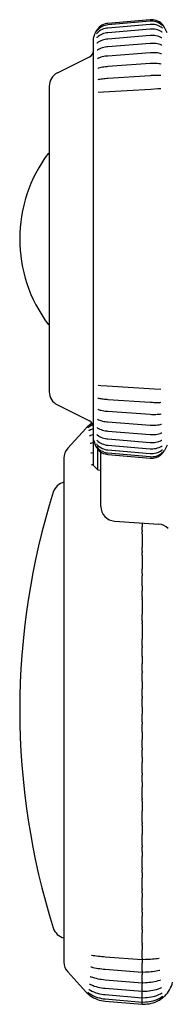
# Model space of a CAD drawing. Extents: x 0 to 2376, y 0 to 1680.
# Drawn here: x 87 to 97, y 619 to 686 of the extents above; entities that cross this region are included whole.
import ezdxf

# ---------------------------------------------------------------- set-up
doc = ezdxf.new("R2010")
doc.units = 0
doc.header["$LTSCALE"] = 130.68
doc.layers.get('0').update_dxf_attribs({"linetype": 'CONTINUOUS'})
doc.layers.add('8_ALL_EXT_COPY_GEOM_FEATS', color=7, linetype='CONTINUOUS')
doc.layers.add('AXIS', color=7, linetype='CONTINUOUS')

msp = doc.modelspace()

# ---------------------------------------------------------------- linework, layer by layer
at = {"color": 7, "linetype": 'CONTINUOUS'}
for p, q in [((90.041, 682.267), (92.212, 683.352)), ((89.488, 681.372), (89.488, 660.609)), ((90.041, 659.714), (92.212, 658.629)), ((90.747, 656.776), (91.962, 658.119)), ((92.029, 658.19), (92.033, 658.194)), ((92.045, 658.206), (92.033, 658.194)), ((92.05, 658.21), (92.045, 658.206)), ((92.061, 658.221), (92.05, 658.21)), ((92.069, 658.228), (92.061, 658.221)), ((92.084, 658.242), (92.069, 658.228)), ((92.115, 658.27), (92.084, 658.242)), ((92.154, 658.303), (92.115, 658.27)), ((92.257, 658.269), (92.226, 658.249)), ((92.358, 658.449), (92.242, 658.371)), ((92.395, 658.471), (92.357, 658.449)), ((92.274, 658.023), (92.209, 657.987)), ((92.22, 657.602), (92.217, 657.601)), ((92.238, 657.609), (92.22, 657.602)), ((92.295, 657.635), (92.238, 657.609)), ((92.488, 655.605), (92.488, 657.355)), ((90.488, 656.105), (90.488, 621.876)), ((92.788, 655.299), (92.788, 656.697)), ((92.988, 652.823), (92.988, 656.52)), ((92.375, 655.64), (92.355, 655.637)), ((92.488, 655.656), (92.375, 655.64)), ((92.488, 655.605), (92.788, 655.299)), ((92.788, 655.299), (92.988, 655.296)), ((93.918, 651.825), (96.916, 651.616)), ((95.789, 651.293), (95.794, 651.431)), ((95.788, 651.201), (95.788, 651.13)), ((95.789, 650.955), (95.788, 651.13)), ((95.789, 650.955), (95.795, 650.379)), ((95.789, 649.876), (95.794, 650.054)), ((95.788, 649.774), (95.788, 649.699)), ((95.789, 649.519), (95.788, 649.699)), ((95.789, 649.519), (95.795, 648.943)), ((95.788, 648.265), (95.788, 648.115)), ((95.795, 647.43), (95.788, 648.115)), ((95.789, 648.376), (95.794, 648.592)), ((95.789, 646.826), (95.794, 647.096)), ((95.788, 646.685), (95.788, 646.567)), ((95.789, 646.493), (95.788, 646.567)), ((95.789, 646.493), (95.795, 645.854)), ((95.788, 645.047), (95.788, 645.115)), ((95.788, 645.047), (95.788, 644.926)), ((95.789, 644.85), (95.788, 644.926)), ((95.789, 644.85), (95.795, 644.225)), ((95.795, 644.032), (95.795, 643.915)), ((95.788, 643.363), (95.788, 643.434)), ((95.788, 643.363), (95.788, 643.239)), ((95.795, 643.915), (95.794, 643.817)), ((95.789, 643.163), (95.788, 643.239)), ((95.794, 642.62), (95.789, 643.163)), ((95.794, 642.62), (95.795, 642.492)), ((95.795, 642.241), (95.794, 642.136)), ((95.795, 642.492), (95.795, 642.362)), ((95.795, 642.362), (95.795, 642.241)), ((95.788, 641.645), (95.788, 641.718)), ((95.788, 641.645), (95.788, 641.519)), ((95.789, 641.445), (95.788, 641.519)), ((95.794, 640.923), (95.789, 641.445)), ((95.794, 640.923), (95.795, 640.797)), ((95.795, 640.797), (95.795, 640.666)), ((95.795, 640.541), (95.794, 640.43)), ((95.795, 640.666), (95.795, 640.541)), ((95.788, 639.907), (95.788, 639.982)), ((95.788, 639.907), (95.788, 639.781)), ((95.789, 639.707), (95.788, 639.781)), ((95.794, 639.211), (95.789, 639.707)), ((95.794, 639.211), (95.795, 639.088)), ((95.795, 638.83), (95.794, 638.713)), ((95.795, 639.088), (95.795, 638.958)), ((95.795, 638.958), (95.795, 638.83)), ((95.788, 638.163), (95.788, 638.238)), ((95.788, 638.163), (95.788, 638.036)), ((95.789, 637.964), (95.788, 638.036)), ((95.794, 637.498), (95.789, 637.964)), ((95.794, 637.498), (95.795, 637.378)), ((95.795, 637.378), (95.795, 637.25)), ((95.795, 637.12), (95.794, 636.999)), ((95.795, 637.25), (95.795, 637.12)), ((95.788, 636.424), (95.788, 636.499)), ((95.788, 636.424), (95.788, 636.299)), ((95.789, 636.229), (95.788, 636.299)), ((95.794, 635.795), (95.789, 636.229)), ((95.789, 634.89), (95.795, 635.424)), ((95.794, 635.795), (95.795, 635.681)), ((95.795, 635.681), (95.795, 635.555)), ((95.795, 635.555), (95.795, 635.424)), ((95.788, 634.705), (95.788, 634.78)), ((95.788, 634.705), (95.788, 634.582)), ((95.789, 634.515), (95.788, 634.582)), ((95.794, 634.118), (95.789, 634.515)), ((95.794, 634.118), (95.795, 634.009)), ((95.795, 634.009), (95.795, 633.886)), ((95.795, 633.886), (95.795, 633.756)), ((95.788, 633.019), (95.788, 633.093)), ((95.788, 633.019), (95.788, 632.934)), ((95.788, 632.866), (95.788, 632.934)), ((95.789, 632.807), (95.788, 632.866)), ((95.789, 632.807), (95.794, 632.477)), ((95.794, 632.477), (95.795, 632.375)), ((95.795, 632.375), (95.795, 632.256)), ((95.795, 632.256), (95.795, 632.127)), ((95.788, 631.378), (95.788, 631.451)), ((95.788, 631.378), (95.788, 631.262)), ((95.789, 631.202), (95.788, 631.262)), ((95.789, 631.177), (95.789, 631.202)), ((95.789, 631.177), (95.794, 630.886)), ((95.794, 630.886), (95.795, 630.791)), ((95.795, 630.791), (95.795, 630.677)), ((95.795, 630.677), (95.795, 630.551)), ((95.788, 629.795), (95.788, 629.866)), ((95.788, 629.795), (95.788, 629.684)), ((95.789, 629.628), (95.788, 629.684)), ((95.789, 628.462), (95.795, 629.038)), ((95.795, 629.162), (95.795, 629.038)), ((95.788, 628.282), (95.789, 628.462)), ((95.788, 628.282), (95.788, 628.177)), ((95.789, 628.125), (95.788, 628.177)), ((95.789, 627.026), (95.795, 627.602)), ((95.795, 627.721), (95.795, 627.602)), ((95.788, 626.851), (95.789, 627.026)), ((95.788, 626.851), (95.788, 626.78)), ((95.788, 626.727), (95.788, 626.78)), ((95.789, 625.681), (95.795, 626.252)), ((95.795, 626.46), (95.795, 626.366)), ((95.795, 626.366), (95.795, 626.252)), ((95.788, 625.512), (95.789, 625.681)), ((95.788, 625.512), (95.788, 625.446)), ((95.788, 625.397), (95.788, 625.446)), ((95.794, 625.268), (95.789, 625.355)), ((95.789, 624.437), (95.795, 624.999)), ((95.795, 625.193), (95.795, 625.107)), ((95.795, 625.107), (95.795, 624.999)), ((95.788, 624.275), (95.789, 624.437)), ((95.788, 624.275), (95.788, 624.191)), ((95.794, 624.09), (95.789, 624.139)), ((95.795, 624.031), (95.795, 623.954)), ((95.795, 623.954), (95.795, 623.853)), ((95.788, 623.151), (95.789, 623.304)), ((95.789, 623.304), (95.795, 623.853)), ((95.788, 623.151), (95.788, 623.075)), ((95.788, 622.147), (95.794, 622.707)), ((95.794, 623.025), (95.789, 623.035)), ((95.795, 622.821), (95.794, 622.707)), ((95.795, 622.916), (95.795, 622.821)), ((92.355, 622.344), (92.375, 622.341)), ((93.274, 622.243), (95.789, 622.052)), ((95.788, 622.147), (95.788, 622.081)), ((95.789, 622.052), (96.017, 622.063)), ((95.795, 621.999), (95.795, 621.913)), ((96.927, 622.134), (96.948, 622.136)), ((93.273, 621.396), (95.789, 621.196)), ((95.788, 621.271), (95.794, 621.805)), ((95.795, 621.913), (95.794, 621.805)), ((96.994, 621.331), (96.995, 621.331)), ((90.747, 621.205), (91.962, 619.862)), ((93.272, 620.68), (95.789, 620.473)), ((95.788, 621.271), (95.788, 621.23)), ((95.788, 620.53), (95.794, 621.033)), ((95.789, 621.196), (96.018, 621.207)), ((95.795, 621.212), (95.794, 621.033)), ((92.206, 619.996), (92.274, 619.958)), ((92.215, 620.381), (92.222, 620.378)), ((92.222, 620.378), (92.232, 620.374)), ((93.162, 620.113), (93.271, 620.102)), ((93.271, 620.102), (95.789, 619.889)), ((95.788, 620.53), (95.788, 620.496)), ((95.789, 620.473), (95.788, 620.496)), ((95.788, 619.93), (95.794, 620.399)), ((95.789, 620.473), (96.019, 620.485)), ((95.795, 620.473), (95.794, 620.399)), ((97.007, 620.112), (97.065, 620.135)), ((97.065, 620.135), (97.084, 620.142)), ((97.084, 620.142), (97.088, 620.143)), ((92.029, 619.791), (92.033, 619.787)), ((92.033, 619.787), (92.036, 619.784)), ((92.033, 619.787), (92.036, 619.784)), ((92.036, 619.784), (92.045, 619.775)), ((92.036, 619.784), (92.045, 619.775)), ((92.045, 619.775), (92.049, 619.771)), ((92.049, 619.771), (92.061, 619.76)), ((92.061, 619.76), (92.084, 619.739)), ((92.084, 619.739), (92.115, 619.711)), ((92.115, 619.711), (92.154, 619.679)), ((92.154, 619.679), (92.2, 619.642)), ((92.167, 619.772), (92.198, 619.751)), ((92.2, 619.642), (92.242, 619.61)), ((92.232, 619.728), (92.257, 619.712)), ((93.157, 619.677), (93.271, 619.665)), ((93.271, 619.665), (95.788, 619.448)), ((93.271, 619.373), (95.788, 619.153)), ((95.788, 619.93), (95.788, 619.903)), ((95.789, 619.889), (95.788, 619.903)), ((95.788, 619.474), (95.794, 619.889)), ((95.788, 619.474), (95.788, 619.455)), ((95.788, 619.448), (96.019, 619.46)), ((95.788, 619.448), (95.788, 619.455)), ((95.788, 619.167), (95.792, 619.448)), ((95.789, 619.889), (96.019, 619.901)), ((97.046, 619.469), (97.079, 619.489)), ((97.079, 619.489), (97.196, 619.563)), ((97.27, 619.529), (97.276, 619.535)), ((97.276, 619.535), (97.281, 619.539)), ((97.279, 619.537), (97.281, 619.539)), ((97.314, 619.571), (97.281, 619.539)), ((93.27, 619.228), (95.788, 619.007)), ((95.788, 619.167), (95.788, 619.156)), ((95.788, 619.153), (96.02, 619.165)), ((95.788, 619.153), (95.788, 619.156)), ((95.788, 619.012), (95.791, 619.153)), ((95.788, 619.007), (96.02, 619.02)), ((95.788, 619.012), (95.788, 619.008)), ((95.788, 619.007), (95.788, 619.008))]:
    msp.add_line(p, q, dxfattribs=at)
for points in [[(92.132, 658.185), (92.123, 658.179), (92.116, 658.174), (92.111, 658.171), (92.11, 658.17)], [(92.226, 658.249), (92.206, 658.236), (92.188, 658.223), (92.171, 658.212), (92.132, 658.185)], [(92.242, 658.371), (92.201, 658.34), (92.154, 658.303)], [(92.447, 658.377), (92.371, 658.338), (92.257, 658.269)], [(92.488, 658.126), (92.387, 658.082), (92.274, 658.023)], [(92.209, 657.987), (92.195, 657.979), (92.183, 657.973), (92.173, 657.968), (92.167, 657.965), (92.165, 657.964)], [(92.488, 657.712), (92.412, 657.685), (92.295, 657.635)], [(92.318, 657.105), (92.309, 657.102), (92.293, 657.097), (92.28, 657.092), (92.271, 657.09), (92.265, 657.088), (92.264, 657.088)], [(92.488, 657.16), (92.426, 657.141), (92.318, 657.105)], [(92.345, 656.439), (92.337, 656.437), (92.325, 656.434), (92.315, 656.432), (92.31, 656.431), (92.309, 656.431)], [(92.488, 656.472), (92.449, 656.464), (92.345, 656.439)], [(95.795, 651.694), (95.795, 651.615), (95.795, 651.565), (95.795, 651.521), (95.795, 651.483), (95.794, 651.453), (95.794, 651.431)], [(95.788, 651.201), (95.788, 651.254), (95.789, 651.276), (95.789, 651.293)], [(95.795, 650.207), (95.795, 650.116), (95.794, 650.081), (95.794, 650.054)], [(95.795, 650.379), (95.795, 650.26), (95.795, 650.207)], [(95.788, 649.774), (95.788, 649.832), (95.789, 649.856), (95.789, 649.876)], [(95.795, 648.763), (95.795, 648.665), (95.794, 648.625), (95.794, 648.592)], [(95.795, 648.943), (95.795, 648.819), (95.795, 648.763)], [(95.788, 648.265), (95.788, 648.327), (95.789, 648.353), (95.789, 648.376)], [(95.795, 647.43), (95.795, 647.304), (95.795, 647.245)], [(95.788, 646.685), (95.788, 646.751), (95.789, 646.779), (95.789, 646.805), (95.789, 646.826)], [(95.795, 647.245), (95.795, 647.14), (95.794, 647.096)], [(95.788, 645.115), (95.789, 645.174), (95.794, 645.504)], [(95.795, 645.664), (95.795, 645.552), (95.794, 645.504)], [(95.795, 645.854), (95.795, 645.725), (95.795, 645.664)], [(95.795, 644.225), (95.795, 644.095), (95.795, 644.032)], [(95.788, 643.434), (95.789, 643.496), (95.794, 643.817)], [(95.788, 641.718), (95.789, 641.784), (95.794, 642.136)], [(95.788, 639.982), (95.789, 640.05), (95.794, 640.43)], [(95.788, 638.238), (95.789, 638.309), (95.794, 638.713)], [(95.788, 636.499), (95.789, 636.572), (95.794, 636.999)], [(95.788, 634.78), (95.789, 634.855), (95.789, 634.89)], [(95.788, 633.093), (95.789, 633.168), (95.795, 633.756)], [(95.788, 631.451), (95.789, 631.526), (95.795, 632.127)], [(95.788, 629.866), (95.789, 629.941), (95.795, 630.551)], [(95.794, 629.389), (95.789, 629.605), (95.789, 629.628)], [(95.794, 629.389), (95.794, 629.356), (95.795, 629.316)], [(95.795, 629.316), (95.795, 629.218), (95.795, 629.162)], [(95.794, 627.927), (95.789, 628.105), (95.789, 628.125)], [(95.794, 627.927), (95.794, 627.9), (95.795, 627.865)], [(95.795, 627.865), (95.795, 627.774), (95.795, 627.721)], [(95.794, 626.55), (95.789, 626.688), (95.789, 626.705), (95.788, 626.727)], [(95.794, 626.55), (95.794, 626.528), (95.795, 626.498), (95.795, 626.46)], [(95.789, 625.355), (95.789, 625.365), (95.789, 625.379), (95.788, 625.397)], [(95.794, 625.268), (95.794, 625.251), (95.795, 625.226), (95.795, 625.193)], [(95.789, 624.139), (95.789, 624.145), (95.789, 624.156), (95.788, 624.172), (95.788, 624.191)], [(95.794, 624.09), (95.794, 624.078), (95.795, 624.059), (95.795, 624.031)], [(95.789, 623.035), (95.789, 623.038), (95.789, 623.046), (95.788, 623.059), (95.788, 623.075)], [(95.794, 623.025), (95.794, 623.02), (95.795, 623.005), (95.795, 622.983), (95.795, 622.953), (95.795, 622.916)], [(92.375, 622.341), (92.473, 622.327), (92.584, 622.312), (92.699, 622.298), (92.816, 622.285), (92.934, 622.273), (93.053, 622.261), (93.171, 622.251), (93.274, 622.243)], [(95.789, 622.052), (95.789, 622.053), (95.789, 622.058), (95.788, 622.067), (95.788, 622.081)], [(95.795, 622.057), (95.795, 622.032), (95.795, 621.999)], [(96.017, 622.063), (96.12, 622.068), (96.239, 622.074), (96.358, 622.082), (96.478, 622.091), (96.596, 622.1), (96.712, 622.111), (96.826, 622.122), (96.927, 622.134)], [(92.31, 621.55), (92.309, 621.55), (92.31, 621.55), (92.315, 621.549), (92.324, 621.547), (92.337, 621.544), (92.345, 621.542)], [(92.345, 621.542), (92.448, 621.517), (92.564, 621.492), (92.682, 621.47), (92.803, 621.45), (92.924, 621.433), (93.046, 621.418), (93.167, 621.405), (93.273, 621.396)], [(96.018, 621.207), (96.123, 621.213), (96.245, 621.222), (96.367, 621.233), (96.49, 621.246), (96.612, 621.262), (96.733, 621.281), (96.851, 621.302), (96.956, 621.324)], [(96.956, 621.324), (96.964, 621.325), (96.978, 621.328), (96.987, 621.33), (96.993, 621.33), (96.994, 621.331)], [(92.264, 620.893), (92.263, 620.893), (92.266, 620.893), (92.272, 620.891), (92.282, 620.888), (92.295, 620.884), (92.31, 620.879), (92.318, 620.876)], [(92.318, 620.876), (92.425, 620.84), (92.545, 620.805), (92.667, 620.774), (92.79, 620.747), (92.915, 620.724), (93.04, 620.706), (93.164, 620.691), (93.272, 620.68)], [(95.789, 621.196), (95.789, 621.198), (95.788, 621.204), (95.788, 621.215), (95.788, 621.23)], [(96.019, 620.485), (96.126, 620.491), (96.251, 620.502), (96.376, 620.517), (96.502, 620.535), (96.627, 620.558), (96.751, 620.585), (96.873, 620.616), (96.983, 620.648)], [(96.983, 620.648), (96.994, 620.652), (97.012, 620.657), (97.026, 620.661), (97.035, 620.663), (97.038, 620.664)], [(92.165, 620.018), (92.164, 620.018), (92.166, 620.017), (92.171, 620.015), (92.18, 620.01), (92.192, 620.004), (92.206, 619.996)], [(92.232, 620.374), (92.245, 620.369), (92.262, 620.361), (92.282, 620.352), (92.295, 620.346)], [(92.274, 619.958), (92.386, 619.9), (92.511, 619.844), (92.639, 619.797), (92.768, 619.756), (92.898, 619.723), (93.028, 619.697), (93.157, 619.677)], [(92.295, 620.346), (92.411, 620.297), (92.539, 620.25), (92.665, 620.211), (92.791, 620.178), (92.915, 620.151), (93.039, 620.13), (93.162, 620.113)], [(96.019, 619.901), (96.127, 619.908), (96.251, 619.921), (96.376, 619.938), (96.502, 619.961), (96.629, 619.989), (96.757, 620.024), (96.887, 620.066), (97.007, 620.112)], [(92.109, 619.812), (92.109, 619.812), (92.111, 619.81), (92.116, 619.807), (92.123, 619.803)], [(92.123, 619.803), (92.142, 619.789), (92.167, 619.772)], [(92.198, 619.751), (92.214, 619.74), (92.232, 619.728)], [(92.242, 619.61), (92.357, 619.532), (92.486, 619.458), (92.617, 619.394), (92.75, 619.342), (92.883, 619.299), (93.017, 619.266), (93.152, 619.242), (93.27, 619.228)], [(92.257, 619.712), (92.37, 619.644), (92.498, 619.578), (92.627, 619.523), (92.758, 619.476), (92.89, 619.438), (93.022, 619.408), (93.154, 619.386), (93.271, 619.373)], [(96.019, 619.46), (96.132, 619.468), (96.262, 619.483), (96.393, 619.505), (96.524, 619.534), (96.655, 619.569), (96.785, 619.612), (96.913, 619.664), (97.028, 619.718)], [(96.02, 619.165), (96.135, 619.174), (96.268, 619.192), (96.401, 619.217), (96.534, 619.25), (96.667, 619.292), (96.799, 619.343), (96.929, 619.404), (97.046, 619.469)], [(96.02, 619.02), (96.137, 619.029), (96.273, 619.048), (96.408, 619.077), (96.543, 619.115), (96.678, 619.163), (96.811, 619.221), (96.943, 619.291), (97.061, 619.366)], [(97.028, 619.718), (97.097, 619.753), (97.112, 619.76), (97.124, 619.766), (97.133, 619.771), (97.138, 619.773), (97.14, 619.774)], [(97.061, 619.366), (97.098, 619.392), (97.143, 619.425), (97.181, 619.454), (97.213, 619.48), (97.239, 619.502), (97.257, 619.518), (97.27, 619.529)]]:
    msp.add_lwpolyline(points, dxfattribs=at)
for centre, radius, start, end in [((91.988, 683.8), 0.5, 296.56505, 360), ((90.488, 681.372), 1, 116.56505, 180), ((90.488, 660.609), 1, 180, 243.43495), ((93.445, 656.778), 2, 135.07075, 137.87222), ((91.988, 658.181), 0.5, 0, 63.43495), ((91.488, 656.105), 1, 137.87222, 180), ((90.716, 653.491), 1, 103.18661, 162.52996), ((136.788, 638.991), 49.3, 162.52996, 197.47004), ((93.988, 652.823), 1, 180, 266), ((96.846, 650.618), 1, 45, 86), ((90.716, 624.491), 1, 197.47004, 256.81339), ((91.488, 621.876), 1, 180, 222.12778), ((95.915, 621), 2, 314.40962, 345.65706), ((93.445, 621.203), 2, 222.12778, 224.92925)]:
    msp.add_arc(centre, radius, start, end, dxfattribs=at)
at = {"layer": '8_ALL_EXT_COPY_GEOM_FEATS', "color": 7, "linetype": 'CONTINUOUS'}
for p, q in [((96.325, 685.879), (93.465, 685.629)), ((96.325, 685.777), (93.465, 685.527)), ((96.325, 685.562), (93.465, 685.316)), ((96.416, 685.883), (96.325, 685.879)), ((97.126, 685.518), (97.121, 685.522)), ((97.146, 685.57), (97.125, 685.592)), ((97.14, 685.504), (97.126, 685.518)), ((97.182, 685.465), (97.14, 685.504)), ((97.168, 685.545), (97.146, 685.57)), ((97.185, 685.526), (97.168, 685.545)), ((97.196, 685.512), (97.185, 685.526)), ((97.203, 685.504), (97.196, 685.512)), ((92.488, 684.626), (92.607, 684.969)), ((92.672, 685.116), (92.665, 685.104)), ((92.674, 685.121), (92.672, 685.116)), ((92.68, 685.132), (92.674, 685.121)), ((92.693, 685.154), (92.68, 685.132)), ((92.716, 685.119), (92.681, 685.07)), ((92.711, 685.182), (92.693, 685.154)), ((92.71, 684.935), (92.695, 684.917)), ((92.734, 684.963), (92.71, 684.935)), ((92.728, 685.207), (92.711, 685.182)), ((92.723, 685.128), (92.716, 685.119)), ((92.731, 685.139), (92.723, 685.128)), ((92.794, 685.292), (92.728, 685.207)), ((92.797, 685.216), (92.731, 685.139)), ((96.325, 685.238), (93.465, 684.996)), ((97.113, 685.052), (97.111, 685.054)), ((97.139, 685.324), (97.116, 685.342)), ((97.163, 685.305), (97.139, 685.324)), ((97.146, 685.031), (97.144, 685.032)), ((97.163, 685.305), (97.161, 685.307)), ((97.488, 684.991), (97.299, 685.354)), ((92.488, 657.355), (92.488, 684.626)), ((92.711, 684.654), (92.709, 684.653)), ((92.72, 684.664), (92.711, 684.654)), ((92.738, 684.682), (92.72, 684.664)), ((92.742, 684.296), (92.724, 684.282)), ((92.744, 684.299), (92.742, 684.296)), ((96.325, 684.805), (93.465, 684.57)), ((96.325, 684.269), (93.466, 684.042)), ((97.106, 684.658), (97.103, 684.66)), ((97.116, 684.653), (97.106, 684.658)), ((97.109, 684.156), (97.111, 684.155)), ((97.128, 684.647), (97.116, 684.653)), ((92.751, 683.815), (92.739, 683.807)), ((96.326, 683.632), (93.466, 683.415)), ((97.088, 683.563), (97.085, 683.564)), ((92.761, 683.234), (92.755, 683.231)), ((96.326, 682.9), (93.467, 682.695)), ((97.076, 682.87), (97.073, 682.87)), ((97.079, 682.869), (97.076, 682.87)), ((92.773, 682.561), (92.771, 682.56)), ((96.327, 682.077), (93.467, 681.886)), ((97.063, 682.085), (97.061, 682.085)), ((92.804, 680.953), (93.156, 680.975)), ((93.156, 680.975), (96.369, 681.174)), ((96.369, 681.174), (96.846, 681.203)), ((96.846, 681.203), (97.048, 681.215)), ((92.988, 661.016), (92.804, 661.028)), ((93.423, 660.989), (92.988, 661.016)), ((96.63, 660.791), (93.423, 660.989)), ((97.048, 660.766), (96.63, 660.791)), ((93.467, 660.095), (96.327, 659.904)), ((92.773, 659.42), (92.771, 659.421)), ((97.061, 659.896), (97.063, 659.896)), ((92.755, 658.75), (92.755, 658.75)), ((92.755, 658.75), (92.761, 658.747)), ((93.384, 659.293), (93.467, 659.286)), ((93.467, 659.286), (96.326, 659.081)), ((97.073, 659.111), (97.078, 659.112)), ((92.739, 658.174), (92.741, 658.173)), ((92.739, 658.174), (92.751, 658.166)), ((93.383, 658.573), (93.466, 658.566)), ((93.466, 658.566), (96.326, 658.349)), ((97.085, 658.417), (97.095, 658.42)), ((92.724, 657.699), (92.734, 657.691)), ((92.734, 657.691), (92.744, 657.683)), ((93.381, 657.42), (93.465, 657.411)), ((93.383, 657.947), (93.466, 657.939)), ((93.465, 657.411), (96.325, 657.176)), ((93.466, 657.939), (96.325, 657.712)), ((97.095, 657.819), (97.11, 657.825)), ((92.488, 657.355), (92.607, 657.012)), ((92.667, 656.874), (92.672, 656.865)), ((92.672, 656.865), (92.68, 656.849)), ((92.68, 656.849), (92.693, 656.827)), ((92.681, 656.911), (92.717, 656.861)), ((92.693, 656.827), (92.711, 656.8)), ((92.695, 657.064), (92.711, 657.046)), ((92.709, 657.328), (92.73, 657.308)), ((92.711, 657.046), (92.734, 657.018)), ((92.711, 656.8), (92.728, 656.774)), ((92.717, 656.861), (92.728, 656.847)), ((92.728, 656.847), (92.731, 656.843)), ((92.73, 657.308), (92.738, 657.299)), ((93.465, 656.985), (96.325, 656.743)), ((97.103, 657.321), (97.107, 657.323)), ((97.111, 656.927), (97.133, 656.942)), ((97.133, 656.942), (97.144, 656.949)), ((97.144, 656.949), (97.145, 656.95)), ((97.488, 656.991), (97.299, 656.627)), ((93.375, 656.364), (93.465, 656.352)), ((93.465, 656.665), (96.325, 656.419)), ((93.465, 656.454), (96.325, 656.205)), ((93.465, 656.352), (96.325, 656.102)), ((97.041, 656.395), (97.121, 656.459)), ((97.121, 656.459), (97.131, 656.469)), ((97.125, 656.389), (97.146, 656.411)), ((97.131, 656.469), (97.141, 656.477)), ((97.141, 656.477), (97.181, 656.515)), ((97.146, 656.411), (97.168, 656.436)), ((97.168, 656.436), (97.185, 656.455)), ((97.185, 656.455), (97.193, 656.465)), ((97.193, 656.465), (97.197, 656.469))]:
    msp.add_line(p, q, dxfattribs=at)
for points in [[(93.465, 685.629), (93.374, 685.617), (93.268, 685.592), (93.164, 685.556), (93.063, 685.507), (92.967, 685.447), (92.877, 685.375), (92.794, 685.292)], [(93.465, 685.527), (93.375, 685.516), (93.27, 685.492), (93.166, 685.459), (93.065, 685.414), (92.969, 685.359), (92.879, 685.293), (92.797, 685.216)], [(97.121, 685.522), (97.04, 685.587), (96.944, 685.648), (96.843, 685.697), (96.738, 685.735), (96.63, 685.761), (96.522, 685.776), (96.414, 685.781), (96.325, 685.777)], [(97.116, 685.342), (97.036, 685.4), (96.94, 685.453), (96.839, 685.496), (96.735, 685.529), (96.628, 685.551), (96.52, 685.564), (96.413, 685.567), (96.325, 685.562)], [(97.125, 685.592), (97.044, 685.664), (96.948, 685.732), (96.846, 685.787), (96.741, 685.83), (96.633, 685.86), (96.524, 685.877), (96.415, 685.883)], [(93.465, 685.316), (93.376, 685.305), (93.272, 685.283), (93.169, 685.252), (93.068, 685.212), (92.973, 685.162), (92.883, 685.102), (92.8, 685.033), (92.734, 684.963)], [(93.465, 684.996), (93.377, 684.986), (93.274, 684.966), (93.171, 684.938), (93.072, 684.902), (92.977, 684.858), (92.887, 684.805), (92.804, 684.744), (92.738, 684.682)], [(97.111, 685.054), (97.03, 685.104), (96.934, 685.149), (96.833, 685.186), (96.73, 685.213), (96.624, 685.231), (96.518, 685.241), (96.412, 685.242), (96.325, 685.238)], [(97.103, 684.66), (97.018, 684.703), (96.919, 684.741), (96.817, 684.77), (96.715, 684.791), (96.612, 684.804), (96.511, 684.81), (96.41, 684.81), (96.325, 684.805)], [(97.144, 685.032), (97.14, 685.035), (97.133, 685.039), (97.124, 685.045), (97.113, 685.052)], [(93.465, 684.57), (93.38, 684.561), (93.281, 684.544), (93.183, 684.521), (93.087, 684.492), (92.992, 684.454), (92.901, 684.409), (92.815, 684.355), (92.744, 684.299)], [(97.095, 684.162), (97.012, 684.195), (96.917, 684.223), (96.818, 684.245), (96.718, 684.261), (96.615, 684.271), (96.512, 684.275), (96.409, 684.274), (96.325, 684.269)], [(97.111, 684.155), (97.11, 684.156), (97.106, 684.157), (97.098, 684.16), (97.095, 684.162)], [(93.466, 684.042), (93.382, 684.034), (93.284, 684.019), (93.186, 683.999), (93.091, 683.974), (92.997, 683.943), (92.907, 683.906), (92.822, 683.861), (92.751, 683.815)], [(97.085, 683.564), (97.007, 683.586), (96.915, 683.606), (96.819, 683.621), (96.718, 683.632), (96.616, 683.638), (96.512, 683.639), (96.41, 683.637), (96.326, 683.632)], [(97.093, 683.561), (97.094, 683.561), (97.094, 683.561), (97.088, 683.563)], [(93.466, 683.415), (93.382, 683.407), (93.282, 683.395), (93.183, 683.377), (93.086, 683.356), (92.993, 683.331), (92.906, 683.301), (92.826, 683.268), (92.761, 683.234)], [(97.073, 682.87), (96.998, 682.883), (96.908, 682.894), (96.813, 682.903), (96.714, 682.908), (96.612, 682.909), (96.51, 682.908), (96.409, 682.905), (96.326, 682.9)], [(93.467, 682.695), (93.383, 682.688), (93.285, 682.677), (93.187, 682.664), (93.091, 682.648), (93, 682.629), (92.915, 682.608), (92.836, 682.584), (92.773, 682.561)], [(93.467, 681.886), (93.384, 681.88), (93.287, 681.871), (93.191, 681.862), (93.097, 681.851), (93.008, 681.839), (92.925, 681.826), (92.848, 681.812), (92.787, 681.799)], [(97.061, 682.085), (96.997, 682.089), (96.92, 682.092), (96.838, 682.093), (96.753, 682.094), (96.665, 682.092), (96.576, 682.09), (96.486, 682.086), (96.398, 682.082), (96.327, 682.077)], [(92.787, 660.183), (92.841, 660.171), (92.908, 660.158), (92.98, 660.146), (93.058, 660.135), (93.139, 660.125), (93.224, 660.116), (93.31, 660.107), (93.396, 660.1), (93.467, 660.095)], [(92.773, 659.42), (92.837, 659.397), (92.916, 659.373), (93.001, 659.352), (93.093, 659.333), (93.188, 659.317), (93.286, 659.304), (93.384, 659.293)], [(96.327, 659.904), (96.399, 659.899), (96.487, 659.895), (96.577, 659.891), (96.666, 659.889), (96.754, 659.887), (96.839, 659.888), (96.921, 659.889), (96.998, 659.892), (97.061, 659.896)], [(92.761, 658.747), (92.827, 658.713), (92.907, 658.679), (92.994, 658.65), (93.087, 658.625), (93.184, 658.603), (93.283, 658.586), (93.383, 658.573)], [(96.326, 659.081), (96.41, 659.076), (96.511, 659.073), (96.613, 659.072), (96.715, 659.074), (96.814, 659.079), (96.909, 659.087), (96.999, 659.098), (97.073, 659.111)], [(92.751, 658.166), (92.823, 658.12), (92.908, 658.075), (92.998, 658.038), (93.092, 658.007), (93.187, 657.981), (93.285, 657.962), (93.383, 657.947)], [(96.326, 658.349), (96.411, 658.344), (96.513, 658.342), (96.617, 658.343), (96.719, 658.349), (96.82, 658.36), (96.916, 658.375), (97.008, 658.395), (97.085, 658.417)], [(92.744, 657.683), (92.816, 657.626), (92.902, 657.572), (92.993, 657.526), (93.088, 657.489), (93.184, 657.459), (93.282, 657.436), (93.381, 657.42)], [(96.325, 657.712), (96.411, 657.707), (96.513, 657.706), (96.616, 657.71), (96.719, 657.72), (96.819, 657.736), (96.918, 657.758), (97.013, 657.787), (97.095, 657.819)], [(92.728, 656.774), (92.795, 656.689), (92.877, 656.605), (92.968, 656.533), (93.064, 656.473), (93.165, 656.425), (93.269, 656.389), (93.375, 656.364)], [(92.731, 656.843), (92.797, 656.764), (92.88, 656.688), (92.97, 656.622), (93.067, 656.566), (93.167, 656.522), (93.271, 656.488), (93.376, 656.465), (93.465, 656.454)], [(92.734, 657.018), (92.801, 656.948), (92.884, 656.878), (92.974, 656.819), (93.07, 656.768), (93.17, 656.728), (93.273, 656.697), (93.377, 656.676), (93.465, 656.665)], [(92.738, 657.299), (92.805, 657.237), (92.888, 657.175), (92.978, 657.122), (93.073, 657.078), (93.173, 657.042), (93.275, 657.015), (93.378, 656.995), (93.465, 656.985)], [(96.325, 657.176), (96.411, 657.171), (96.512, 657.171), (96.614, 657.177), (96.716, 657.191), (96.818, 657.211), (96.92, 657.24), (97.019, 657.279), (97.103, 657.321)], [(96.325, 656.743), (96.414, 656.739), (96.519, 656.74), (96.625, 656.75), (96.731, 656.769), (96.834, 656.796), (96.935, 656.832), (97.031, 656.878), (97.111, 656.927)], [(97.107, 657.323), (97.116, 657.329), (97.123, 657.332), (97.127, 657.334), (97.128, 657.334)], [(96.325, 656.419), (96.415, 656.414), (96.522, 656.418), (96.629, 656.43), (96.736, 656.453), (96.84, 656.485), (96.941, 656.528), (97.037, 656.582), (97.116, 656.639)], [(96.325, 656.205), (96.416, 656.2), (96.523, 656.205), (96.632, 656.22), (96.739, 656.246), (96.844, 656.284), (96.945, 656.333), (97.041, 656.395)], [(96.325, 656.102), (96.416, 656.098), (96.525, 656.104), (96.634, 656.122), (96.742, 656.152), (96.847, 656.194), (96.949, 656.249), (97.045, 656.317), (97.125, 656.389)], [(97.116, 656.639), (97.147, 656.663), (97.153, 656.668), (97.159, 656.673), (97.162, 656.675), (97.163, 656.676)]]:
    msp.add_lwpolyline(points, dxfattribs=at)
for centre, start, end in [((96.412, 684.893), 27.51016, 37.44515), ((93.552, 684.642), 152.55485, 160.92384), ((93.552, 657.339), 199.07616, 207.44515), ((96.412, 657.089), 322.55485, 332.48984)]:
    msp.add_arc(centre, 1, start, end, dxfattribs=at)
at = {"layer": 'AXIS', "color": 7, "linetype": 'CONTINUOUS'}
msp.add_arc((97.188, 670.991), 9.7, 143.07891, 216.92109, dxfattribs=at)

doc.saveas('drawing.dxf')
